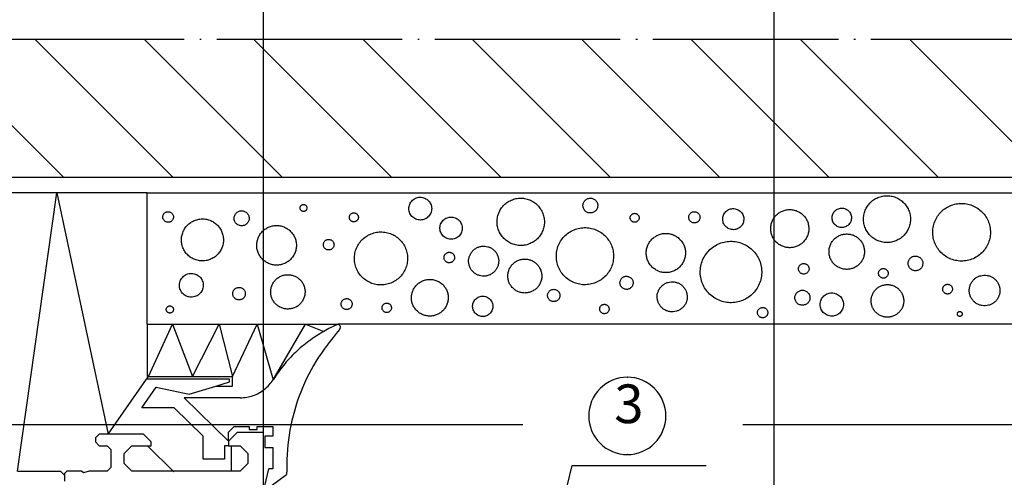
# Model space of a CAD drawing. Units: inches. Extents: x 0 to 587, y 0 to 410.
# Drawn here: x 120 to 184, y 310 to 340 of the extents above; entities that cross this region are included whole.
import ezdxf

# ---------------------------------------------------------------- set-up
doc = ezdxf.new("R2010")
doc.units = ezdxf.units.IN
doc.linetypes.add('DOT_CENTER', pattern=[14, 12, -1, 0, -1])
doc.layers.add('1', color=7, linetype='Continuous')
doc.styles.add('CONVERTER_11', font='txt.shx', dxfattribs={"width": 0.9})
doc.styles.add('CONVERTER_18', font='txt.shx', dxfattribs={"width": 0.9})
doc.dimstyles.new('ME10_DIM_37', dxfattribs={"dimtxt": 2.5, "dimasz": 2.5, "dimexe": 2, "dimexo": 0, "dimgap": 2, "dimtad": 1, "dimdsep": 46, "dimtxsty": 'CONVERTER_11', "dimsah": 1, "dimcen": 0.09, "dimclrd": 3, "dimclre": 3, "dimclrt": 4, "dimadec": 0, "dimazin": 0, "dimtfac": 1, "dimtdec": 4, "dimtix": 1, "dimtmove": 0, "dimatfit": 3, "dimfxl": 0, "dimtolj": 1, "dimtzin": 0, "dimarcsym": 0})
doc.dimstyles.new('ME10_DIM_38', dxfattribs={"dimtxt": 2.5, "dimasz": 2.5, "dimexe": 2, "dimexo": 0, "dimgap": 2, "dimtad": 1, "dimdsep": 46, "dimtxsty": 'CONVERTER_11', "dimsah": 1, "dimcen": 0.09, "dimclrd": 3, "dimclre": 3, "dimclrt": 4, "dimadec": 0, "dimazin": 0, "dimtfac": 1, "dimtdec": 4, "dimtix": 1, "dimtmove": 0, "dimatfit": 3, "dimfxl": 0, "dimtolj": 1, "dimtzin": 0, "dimarcsym": 0})
doc.dimstyles.new('ME10_DIM_46', dxfattribs={"dimtxt": 2.5, "dimasz": 2.5, "dimexe": 2, "dimexo": 0, "dimgap": 2, "dimtad": 1, "dimdsep": 46, "dimtxsty": 'CONVERTER_11', "dimsah": 1, "dimcen": 0.09, "dimclrd": 7, "dimclre": 7, "dimclrt": 3, "dimadec": 0, "dimazin": 0, "dimtfac": 1, "dimtdec": 4, "dimtix": 1, "dimtmove": 0, "dimatfit": 3, "dimfxl": 0, "dimtolj": 1, "dimtzin": 0, "dimarcsym": 0})
doc.dimstyles.get("Standard").update_dxf_attribs({"dimtxt": 0.18, "dimasz": 0.18, "dimexe": 0.18, "dimexo": 0.0625, "dimgap": 0.09, "dimtad": 0, "dimtih": 1, "dimtoh": 1, "dimdec": 4, "dimzin": 0, "dimdsep": 46, "dimtxsty": 'Standard', "dimcen": 0.09, "dimadec": 0, "dimazin": 0, "dimtfac": 1, "dimtdec": 4, "dimtofl": 0, "dimtmove": 0, "dimatfit": 3, "dimfxl": 0, "dimtolj": 1, "dimtzin": 0, "dimarcsym": 0})

# ---------------------------------------------------------------- blocks, each defined once
blk = doc.blocks.new('*D29')
at = {"layer": '1', "color": 3, "linetype": 'Continuous'}
for p, q in [((135.95, 309.231), (135.95, 344.038)), ((168.969, 300.84), (168.969, 344.038)), ((135.95, 342.038), (168.969, 342.038))]:
    blk.add_line(p, q, dxfattribs=at)
at = {"layer": '1', "color": 3}
for points in [[(138.45, 342.367), (138.45, 341.709), (135.95, 342.038)], [(166.469, 341.709), (166.469, 342.367), (168.969, 342.038)]]:
    blk.add_solid(points, dxfattribs=at)
at = {"layer": '1', "color": 4, "insert": (150.056, 344.038), "char_height": 2.5, "attachment_point": 7, "rotation": 0.00014, "line_spacing_factor": 0.60024, "style": 'CONVERTER_11'}
blk.add_mtext('66', dxfattribs=at)
blk = doc.blocks.new('*D30')
at = {"layer": '1', "color": 3, "linetype": 'Continuous'}
for p, q in [((168.969, 300.84), (168.969, 344.038)), ((294.98, 308.046), (294.98, 344.038)), ((168.969, 342.038), (294.98, 342.038))]:
    blk.add_line(p, q, dxfattribs=at)
at = {"layer": '1', "color": 3}
for points in [[(171.469, 342.367), (171.469, 341.709), (168.969, 342.038)], [(292.48, 341.709), (292.48, 342.367), (294.98, 342.038)]]:
    blk.add_solid(points, dxfattribs=at)
at = {"layer": '1', "color": 4, "insert": (217.849, 344.038), "char_height": 2.5, "attachment_point": 7, "rotation": 0.00014, "line_spacing_factor": 0.60024, "style": 'CONVERTER_11'}
blk.add_mtext('L = Hub+284mm', dxfattribs=at)
blk = doc.blocks.new('*D38')
at = {"layer": '1', "color": 7, "linetype": 'Continuous'}
for p, q in [((152.721, 313.546), (80.877, 313.546)), ((82.877, 295.546), (82.877, 313.546)), ((243.486, 313.546), (166.945, 313.546)), ((120.322, 295.546), (80.877, 295.546))]:
    blk.add_line(p, q, dxfattribs=at)
at = {"layer": '1', "color": 7}
for points in [[(83.206, 311.046), (82.548, 311.046), (82.877, 313.546)], [(82.548, 298.046), (83.206, 298.046), (82.877, 295.546)]]:
    blk.add_solid(points, dxfattribs=at)
at = {"layer": '1', "color": 3, "insert": (80.877, 302.5), "char_height": 2.5, "attachment_point": 7, "rotation": 90, "line_spacing_factor": 0.60024, "style": 'CONVERTER_11'}
blk.add_mtext('36', dxfattribs=at)

msp = doc.modelspace()

# ---------------------------------------------------------------- hatches: boundary and pattern name
at = {"layer": '1', "linetype": 'DOT_CENTER'}
h = msp.add_hatch(dxfattribs=at)
h.set_pattern_fill('_USER', scale=5, angle=135, pattern_type=0)
h.set_pattern_definition([(135, (0, 0), (-3.535534, -3.535534), [])])
h.paths.add_polyline_path([(90.627, 338.464), (246.256, 338.464), (246.256, 329.546), (97.386, 329.546), (97.386, 300.046), (94.881, 297.546), (90.627, 297.546)])

# ---------------------------------------------------------------- linework, layer by layer
at = {"color": 3, "linetype": 'Continuous'}
for p, q in [((125.332, 312.946), (125.082, 312.696)), ((125.082, 312.696), (125.082, 312.446)), ((125.905, 312.946), (125.332, 312.946)), ((128.187, 312.946), (125.905, 312.946)), ((128.688, 312.446), (128.187, 312.946)), ((134.247, 313.046), (133.696, 312.496)), ((135.95, 313.046), (134.247, 313.046)), ((135.95, 309.231), (135.95, 313.046)), ((125.082, 312.446), (125.332, 312.196)), ((125.332, 312.196), (125.833, 312.196)), ((125.833, 312.196), (126.083, 311.946)), ((126.935, 311.696), (127.436, 312.196)), ((127.436, 312.196), (128.454, 312.196)), ((128.454, 312.196), (128.688, 312.196)), ((128.688, 312.196), (128.688, 312.446)), ((133.696, 312.496), (133.696, 312.196)), ((133.696, 312.196), (133.869, 312.196)), ((133.869, 312.196), (134.447, 312.196)), ((134.447, 312.196), (134.948, 311.696)), ((126.083, 311.946), (126.083, 310.796)), ((126.935, 311.046), (126.935, 311.696)), ((134.948, 311.696), (134.948, 311.046)), ((126.083, 310.796), (125.833, 310.546)), ((127.436, 310.546), (126.935, 311.046)), ((134.948, 311.046), (134.447, 310.546)), ((120.05, 310.546), (122.828, 310.546)), ((122.828, 310.546), (123.078, 310.296)), ((123.229, 310.546), (123.078, 310.396)), ((123.078, 310.396), (123.078, 310.296)), ((123.078, 310.296), (123.078, 309.896)), ((124.18, 310.546), (123.229, 310.546)), ((124.316, 310.446), (124.18, 310.546)), ((124.681, 310.546), (124.316, 310.446)), ((125.833, 310.546), (124.681, 310.546)), ((130.942, 310.546), (127.436, 310.546)), ((131.442, 310.546), (130.942, 310.546)), ((133.869, 310.546), (131.442, 310.546)), ((134.447, 310.546), (133.869, 310.546))]:
    msp.add_line(p, q, dxfattribs=at)
at = {"layer": '1', "color": 7, "linetype": 'DOT_CENTER'}
msp.add_line((90.627, 338.464), (246.256, 338.464), dxfattribs=at)
at = {"layer": '1', "color": 3, "linetype": 'Continuous'}
for p, q in [((97.386, 329.546), (246.256, 329.546)), ((122.58, 328.546), (116.605, 328.546)), ((120.05, 310.546), (122.58, 328.546)), ((128.437, 328.546), (122.58, 328.546)), ((122.58, 328.546), (125.905, 312.946)), ((128.437, 320.046), (128.437, 328.546)), ((128.437, 328.546), (246.256, 328.546)), ((128.437, 320.046), (128.437, 316.675)), ((128.437, 320.046), (140.774, 320.046)), ((128.508, 316.675), (130.062, 320.046)), ((130.062, 320.046), (131.354, 316.675)), ((131.354, 316.675), (133.076, 320.046)), ((133.076, 320.046), (133.95, 316.675)), ((133.95, 316.675), (135.552, 320.046)), ((135.552, 320.046), (136.573, 316.46)), ((136.573, 316.46), (138.674, 320.046)), ((138.674, 320.046), (139.845, 319.584)), ((246.256, 320.046), (140.774, 320.046)), ((125.905, 312.946), (128.379, 316.49)), ((128.379, 316.49), (128.508, 316.675)), ((133.756, 316.49), (128.379, 316.49)), ((128.508, 316.675), (131.354, 316.675)), ((131.354, 316.675), (133.95, 316.675)), ((133.756, 316.313), (133.756, 316.49)), ((133.95, 316.046), (133.95, 316.675)), ((128.076, 314.637), (129.017, 315.986)), ((129.017, 315.986), (131.137, 315.522)), ((131.137, 315.522), (132.872, 316.046)), ((132.872, 316.046), (133.756, 316.313)), ((132.872, 316.046), (133.95, 316.046)), ((134.454, 315.294), (130.828, 315.294)), ((130.828, 315.294), (133.696, 312.496)), ((130.186, 314.637), (128.076, 314.637)), ((132.059, 312.811), (130.186, 314.637)), ((133.696, 313.074), (134.05, 313.427)), ((134.05, 313.427), (135.027, 313.427)), ((135.027, 313.427), (135.027, 313.233)), ((135.547, 313.233), (135.547, 313.427)), ((135.547, 313.427), (136.561, 313.427)), ((136.561, 313.427), (136.561, 312.807)), ((132.059, 311.326), (132.059, 312.811)), ((133.696, 312.496), (133.696, 313.074)), ((135.027, 313.233), (135.547, 313.233)), ((136.561, 312.807), (136.041, 312.807)), ((136.041, 312.807), (136.041, 312.075)), ((128.454, 312.196), (130.145, 310.507)), ((133.433, 312.196), (133.433, 311.326)), ((133.696, 312.196), (133.433, 312.196)), ((133.869, 312.196), (133.869, 310.546)), ((136.041, 312.075), (136.561, 312.075)), ((136.561, 312.075), (136.561, 310.702)), ((133.433, 311.326), (132.059, 311.326)), ((155.918, 310.924), (164.575, 310.924)), ((135.95, 309.231), (136.307, 310.702)), ((135.95, 309.231), (137.444, 310.34)), ((136.561, 310.702), (136.307, 310.702))]:
    msp.add_line(p, q, dxfattribs=at)
at = {"layer": '1', "color": 3}
msp.add_lwpolyline([(159.481, 311.624), (159.476, 311.624, 0.414214), (161.976, 314.124), (161.976, 314.119, 0.414214), (159.476, 316.619), (159.481, 316.619, 0.414214), (156.981, 314.119), (156.981, 314.124, 0.414214)], format="xyb", close=True, dxfattribs=at)
at = {"layer": '1', "color": 7, "linetype": 'Continuous'}
for points in [[(145.547, 327.017), (145.663, 326.916), (145.797, 326.841), (145.945, 326.795), (146.098, 326.781), (146.251, 326.799), (146.398, 326.848), (146.53, 326.927), (146.644, 327.031), (146.733, 327.157), (146.794, 327.298), (146.824, 327.449), (146.822, 327.603), (146.788, 327.753), (146.724, 327.893), (146.631, 328.017), (146.515, 328.118), (146.381, 328.194), (146.234, 328.239), (146.08, 328.254), (145.927, 328.236), (145.781, 328.186), (145.648, 328.108), (145.535, 328.003), (145.446, 327.877), (145.385, 327.736), (145.355, 327.585), (145.356, 327.431), (145.39, 327.281), (145.455, 327.141), (145.547, 327.017)], [(153.2, 325.261), (153.479, 325.419), (153.718, 325.631), (153.908, 325.889), (154.04, 326.18), (154.109, 326.492), (154.111, 326.812), (154.046, 327.125), (153.918, 327.418), (153.731, 327.678), (153.495, 327.893), (153.219, 328.055), (152.915, 328.156), (152.596, 328.191), (152.278, 328.16), (151.972, 328.063), (151.694, 327.905), (151.455, 327.693), (151.265, 327.435), (151.133, 327.144), (151.064, 326.832), (151.062, 326.512), (151.126, 326.199), (151.255, 325.906), (151.441, 325.646), (151.678, 325.43), (151.954, 325.269), (152.258, 325.168), (152.577, 325.133), (152.895, 325.164), (153.2, 325.261)], [(157.382, 327.333), (157.454, 327.402), (157.511, 327.485), (157.549, 327.577), (157.567, 327.676), (157.565, 327.776), (157.541, 327.873), (157.498, 327.963), (157.437, 328.043), (157.36, 328.108), (157.272, 328.155), (157.176, 328.184), (157.076, 328.191), (156.977, 328.178), (156.882, 328.145), (156.797, 328.092), (156.724, 328.023), (156.668, 327.941), (156.629, 327.848), (156.611, 327.75), (156.614, 327.65), (156.637, 327.552), (156.681, 327.462), (156.742, 327.383), (156.818, 327.318), (156.906, 327.27), (157.002, 327.242), (157.102, 327.234), (157.202, 327.247), (157.296, 327.281), (157.382, 327.333)], [(177.644, 326.195), (177.748, 326.494), (177.787, 326.808), (177.76, 327.124), (177.668, 327.427), (177.514, 327.704), (177.306, 327.943), (177.053, 328.134), (176.766, 328.269), (176.457, 328.34), (176.14, 328.346), (175.829, 328.286), (175.536, 328.163), (175.276, 327.982), (175.06, 327.75), (174.896, 327.479), (174.792, 327.18), (174.753, 326.866), (174.78, 326.55), (174.872, 326.247), (175.026, 325.97), (175.234, 325.731), (175.487, 325.54), (175.774, 325.405), (176.083, 325.334), (176.4, 325.328), (176.712, 325.388), (177.004, 325.511), (177.264, 325.692), (177.48, 325.924), (177.644, 326.195)], [(129.867, 327.309), (129.796, 327.319), (129.724, 327.314), (129.655, 327.294), (129.592, 327.261), (129.537, 327.214), (129.492, 327.158), (129.461, 327.093), (129.443, 327.024), (129.441, 326.952), (129.453, 326.881), (129.48, 326.815), (129.52, 326.755), (129.572, 326.705), (129.633, 326.667), (129.7, 326.643), (129.772, 326.633), (129.843, 326.638), (129.912, 326.657), (129.976, 326.691), (130.031, 326.737), (130.075, 326.794), (130.107, 326.858), (130.124, 326.928), (130.127, 327), (130.114, 327.07), (130.087, 327.137), (130.047, 327.196), (129.996, 327.246), (129.935, 327.284), (129.867, 327.309)], [(134.955, 327.142), (134.894, 327.223), (134.817, 327.29), (134.728, 327.339), (134.631, 327.369), (134.53, 327.378), (134.429, 327.366), (134.333, 327.333), (134.245, 327.281), (134.171, 327.211), (134.113, 327.128), (134.073, 327.035), (134.053, 326.935), (134.055, 326.834), (134.078, 326.735), (134.121, 326.643), (134.182, 326.562), (134.259, 326.495), (134.347, 326.446), (134.445, 326.416), (134.546, 326.407), (134.647, 326.419), (134.743, 326.452), (134.83, 326.505), (134.905, 326.574), (134.963, 326.657), (135.003, 326.75), (135.022, 326.85), (135.021, 326.951), (134.998, 327.05), (134.955, 327.142)], [(138.625, 327.351), (138.666, 327.372), (138.702, 327.402), (138.731, 327.439), (138.752, 327.481), (138.763, 327.527), (138.765, 327.574), (138.757, 327.62), (138.74, 327.663), (138.714, 327.702), (138.68, 327.735), (138.64, 327.76), (138.596, 327.776), (138.55, 327.783), (138.503, 327.78), (138.458, 327.767), (138.416, 327.745), (138.38, 327.715), (138.351, 327.678), (138.33, 327.636), (138.319, 327.591), (138.317, 327.544), (138.325, 327.498), (138.343, 327.454), (138.369, 327.415), (138.402, 327.382), (138.442, 327.358), (138.486, 327.341), (138.533, 327.335), (138.579, 327.338), (138.625, 327.351)], [(163.99, 327.275), (163.919, 327.304), (163.844, 327.318), (163.767, 327.316), (163.693, 327.299), (163.623, 327.266), (163.563, 327.22), (163.513, 327.161), (163.476, 327.094), (163.454, 327.021), (163.448, 326.945), (163.458, 326.869), (163.483, 326.797), (163.523, 326.732), (163.576, 326.676), (163.639, 326.633), (163.709, 326.603), (163.785, 326.589), (163.861, 326.591), (163.936, 326.609), (164.005, 326.642), (164.066, 326.688), (164.116, 326.746), (164.152, 326.813), (164.174, 326.886), (164.18, 326.963), (164.171, 327.038), (164.145, 327.111), (164.105, 327.176), (164.053, 327.231), (163.99, 327.275)], [(166.446, 327.508), (166.303, 327.518), (166.162, 327.498), (166.028, 327.449), (165.907, 327.373), (165.805, 327.274), (165.725, 327.156), (165.672, 327.023), (165.648, 326.883), (165.653, 326.741), (165.688, 326.602), (165.751, 326.475), (165.839, 326.362), (165.948, 326.271), (166.075, 326.205), (166.212, 326.166), (166.354, 326.156), (166.495, 326.176), (166.629, 326.225), (166.75, 326.301), (166.853, 326.4), (166.932, 326.518), (166.985, 326.651), (167.01, 326.791), (167.004, 326.933), (166.97, 327.072), (166.907, 327.199), (166.819, 327.312), (166.709, 327.403), (166.583, 327.469), (166.446, 327.508)], [(170.627, 327.275), (170.394, 327.385), (170.143, 327.445), (169.885, 327.452), (169.632, 327.404), (169.394, 327.306), (169.181, 327.159), (169.004, 326.973), (168.87, 326.753), (168.784, 326.51), (168.75, 326.255), (168.771, 325.998), (168.845, 325.751), (168.968, 325.525), (169.136, 325.33), (169.34, 325.173), (169.573, 325.063), (169.824, 325.003), (170.082, 324.996), (170.335, 325.044), (170.574, 325.142), (170.786, 325.289), (170.963, 325.475), (171.098, 325.695), (171.184, 325.938), (171.217, 326.193), (171.196, 326.45), (171.123, 326.697), (170.999, 326.923), (170.832, 327.118), (170.627, 327.275)], [(173.639, 327.479), (173.517, 327.528), (173.387, 327.55), (173.256, 327.545), (173.129, 327.513), (173.011, 327.455), (172.908, 327.374), (172.824, 327.273), (172.763, 327.157), (172.727, 327.031), (172.719, 326.9), (172.738, 326.77), (172.783, 326.647), (172.853, 326.537), (172.945, 326.443), (173.054, 326.37), (173.176, 326.321), (173.305, 326.299), (173.436, 326.304), (173.563, 326.337), (173.681, 326.394), (173.784, 326.476), (173.868, 326.576), (173.929, 326.692), (173.965, 326.818), (173.973, 326.949), (173.955, 327.079), (173.909, 327.202), (173.839, 327.312), (173.748, 327.406), (173.639, 327.479)], [(182.176, 324.473), (182.469, 324.73), (182.701, 325.043), (182.863, 325.397), (182.948, 325.777), (182.952, 326.167), (182.875, 326.549), (182.72, 326.906), (182.493, 327.223), (182.206, 327.487), (181.87, 327.685), (181.5, 327.809), (181.113, 327.853), (180.725, 327.816), (180.352, 327.7), (180.013, 327.508), (179.72, 327.251), (179.488, 326.938), (179.326, 326.584), (179.241, 326.204), (179.237, 325.814), (179.314, 325.432), (179.469, 325.075), (179.695, 324.758), (179.983, 324.494), (180.319, 324.296), (180.688, 324.172), (181.076, 324.128), (181.464, 324.165), (181.837, 324.281), (182.176, 324.473)], [(131.564, 326.779), (131.306, 326.66), (131.078, 326.489), (130.891, 326.276), (130.753, 326.028), (130.669, 325.757), (130.643, 325.475), (130.677, 325.193), (130.769, 324.925), (130.914, 324.681), (131.107, 324.473), (131.34, 324.309), (131.601, 324.198), (131.88, 324.143), (132.164, 324.147), (132.441, 324.21), (132.699, 324.329), (132.926, 324.499), (133.113, 324.713), (133.252, 324.96), (133.336, 325.231), (133.361, 325.514), (133.327, 325.795), (133.236, 326.064), (133.09, 326.308), (132.897, 326.516), (132.665, 326.679), (132.404, 326.791), (132.125, 326.846), (131.841, 326.842), (131.564, 326.779)], [(141.797, 327.246), (141.736, 327.239), (141.678, 327.22), (141.625, 327.19), (141.58, 327.149), (141.544, 327.1), (141.519, 327.044), (141.506, 326.984), (141.506, 326.923), (141.519, 326.864), (141.544, 326.808), (141.58, 326.758), (141.625, 326.718), (141.678, 326.687), (141.736, 326.668), (141.797, 326.662), (141.858, 326.668), (141.916, 326.687), (141.969, 326.718), (142.015, 326.758), (142.05, 326.808), (142.075, 326.864), (142.088, 326.923), (142.088, 326.984), (142.075, 327.044), (142.05, 327.1), (142.015, 327.149), (141.969, 327.19), (141.916, 327.22), (141.858, 327.239), (141.797, 327.246)], [(148.756, 326.516), (148.687, 326.65), (148.591, 326.766), (148.473, 326.86), (148.338, 326.928), (148.192, 326.966), (148.041, 326.973), (147.892, 326.948), (147.752, 326.893), (147.626, 326.811), (147.519, 326.703), (147.438, 326.576), (147.385, 326.435), (147.362, 326.286), (147.371, 326.136), (147.411, 325.99), (147.481, 325.857), (147.576, 325.74), (147.694, 325.646), (147.829, 325.578), (147.975, 325.54), (148.126, 325.533), (148.275, 325.558), (148.416, 325.613), (148.542, 325.696), (148.648, 325.803), (148.729, 325.93), (148.782, 326.071), (148.805, 326.22), (148.796, 326.371), (148.756, 326.516)], [(160.072, 327.187), (160.014, 327.206), (159.954, 327.212), (159.895, 327.206), (159.837, 327.187), (159.785, 327.157), (159.741, 327.117), (159.705, 327.068), (159.681, 327.013), (159.668, 326.954), (159.668, 326.894), (159.681, 326.836), (159.705, 326.781), (159.741, 326.732), (159.786, 326.692), (159.838, 326.662), (159.895, 326.643), (159.955, 326.637), (160.015, 326.643), (160.072, 326.662), (160.124, 326.692), (160.169, 326.732), (160.204, 326.781), (160.229, 326.836), (160.241, 326.895), (160.241, 326.955), (160.228, 327.014), (160.204, 327.068), (160.169, 327.117), (160.124, 327.157), (160.072, 327.187)], [(137.382, 326.282), (137.132, 326.379), (136.868, 326.421), (136.6, 326.408), (136.341, 326.34), (136.102, 326.219), (135.894, 326.051), (135.724, 325.844), (135.602, 325.606), (135.532, 325.347), (135.517, 325.08), (135.559, 324.816), (135.654, 324.566), (135.799, 324.341), (135.988, 324.152), (136.213, 324.006), (136.462, 323.909), (136.727, 323.866), (136.995, 323.88), (137.254, 323.948), (137.493, 324.069), (137.701, 324.237), (137.87, 324.444), (137.993, 324.682), (138.063, 324.941), (138.077, 325.208), (138.036, 325.472), (137.941, 325.722), (137.795, 325.946), (137.606, 326.136), (137.382, 326.282)], [(144.809, 325.465), (144.538, 325.7), (144.224, 325.875), (143.881, 325.98), (143.524, 326.012), (143.167, 325.968), (142.828, 325.852), (142.52, 325.668), (142.257, 325.424), (142.051, 325.13), (141.91, 324.801), (141.841, 324.449), (141.847, 324.091), (141.927, 323.741), (142.079, 323.416), (142.294, 323.13), (142.565, 322.894), (142.879, 322.72), (143.222, 322.615), (143.579, 322.583), (143.936, 322.627), (144.275, 322.743), (144.583, 322.927), (144.846, 323.171), (145.052, 323.464), (145.193, 323.794), (145.262, 324.146), (145.256, 324.504), (145.176, 324.854), (145.025, 325.179), (144.809, 325.465)], [(158.317, 325.407), (158.082, 325.713), (157.788, 325.965), (157.449, 326.149), (157.078, 326.259), (156.692, 326.29), (156.309, 326.24), (155.944, 326.112), (155.614, 325.91), (155.333, 325.645), (155.113, 325.327), (154.965, 324.97), (154.894, 324.591), (154.904, 324.205), (154.993, 323.829), (155.159, 323.48), (155.395, 323.173), (155.688, 322.922), (156.028, 322.738), (156.399, 322.627), (156.785, 322.597), (157.168, 322.647), (157.533, 322.775), (157.863, 322.976), (158.144, 323.242), (158.363, 323.56), (158.512, 323.917), (158.583, 324.296), (158.573, 324.682), (158.483, 325.058), (158.317, 325.407)], [(140.084, 324.853), (140.155, 324.843), (140.227, 324.848), (140.296, 324.867), (140.36, 324.901), (140.415, 324.947), (140.459, 325.004), (140.491, 325.068), (140.508, 325.138), (140.511, 325.209), (140.498, 325.28), (140.471, 325.347), (140.431, 325.406), (140.379, 325.456), (140.318, 325.494), (140.251, 325.519), (140.18, 325.529), (140.108, 325.524), (140.039, 325.504), (139.975, 325.47), (139.92, 325.424), (139.876, 325.368), (139.844, 325.303), (139.827, 325.234), (139.824, 325.162), (139.837, 325.091), (139.864, 325.025), (139.904, 324.965), (139.956, 324.915), (140.017, 324.877), (140.084, 324.853)], [(162.762, 325.64), (162.538, 325.782), (162.289, 325.875), (162.027, 325.914), (161.762, 325.898), (161.506, 325.827), (161.271, 325.704), (161.066, 325.535), (160.901, 325.328), (160.783, 325.091), (160.716, 324.834), (160.705, 324.569), (160.749, 324.308), (160.847, 324.062), (160.993, 323.841), (161.183, 323.655), (161.407, 323.513), (161.655, 323.42), (161.918, 323.382), (162.183, 323.398), (162.438, 323.469), (162.674, 323.591), (162.878, 323.76), (163.043, 323.968), (163.162, 324.205), (163.228, 324.461), (163.239, 324.726), (163.195, 324.987), (163.098, 325.234), (162.951, 325.455), (162.762, 325.64)], [(167.118, 321.67), (167.463, 321.903), (167.751, 322.202), (167.971, 322.554), (168.112, 322.944), (168.17, 323.355), (168.14, 323.769), (168.025, 324.168), (167.83, 324.534), (167.562, 324.851), (167.234, 325.106), (166.86, 325.288), (166.457, 325.388), (166.041, 325.402), (165.632, 325.329), (165.247, 325.173), (164.903, 324.941), (164.614, 324.642), (164.394, 324.29), (164.253, 323.899), (164.195, 323.488), (164.225, 323.075), (164.34, 322.676), (164.536, 322.31), (164.803, 321.992), (165.131, 321.737), (165.505, 321.556), (165.908, 321.456), (166.324, 321.442), (166.733, 321.514), (167.118, 321.67)], [(174.37, 325.64), (174.166, 325.766), (173.94, 325.847), (173.703, 325.879), (173.464, 325.861), (173.234, 325.794), (173.023, 325.681), (172.84, 325.527), (172.693, 325.337), (172.589, 325.122), (172.532, 324.89), (172.525, 324.65), (172.567, 324.415), (172.658, 324.194), (172.793, 323.996), (172.966, 323.83), (173.17, 323.705), (173.395, 323.624), (173.633, 323.591), (173.872, 323.609), (174.102, 323.676), (174.313, 323.789), (174.496, 323.944), (174.643, 324.133), (174.747, 324.349), (174.804, 324.581), (174.811, 324.82), (174.768, 325.056), (174.678, 325.277), (174.543, 325.475), (174.37, 325.64)], [(150.861, 323.422), (150.993, 323.577), (151.089, 323.755), (151.145, 323.95), (151.16, 324.152), (151.133, 324.353), (151.064, 324.544), (150.957, 324.717), (150.816, 324.863), (150.648, 324.977), (150.46, 325.054), (150.26, 325.09), (150.057, 325.084), (149.86, 325.035), (149.677, 324.947), (149.516, 324.823), (149.385, 324.668), (149.289, 324.489), (149.232, 324.294), (149.217, 324.092), (149.245, 323.891), (149.314, 323.7), (149.421, 323.528), (149.561, 323.381), (149.729, 323.267), (149.917, 323.191), (150.117, 323.155), (150.32, 323.161), (150.518, 323.209), (150.701, 323.297), (150.861, 323.422)], [(148.259, 324.531), (148.216, 324.588), (148.162, 324.635), (148.1, 324.669), (148.032, 324.69), (147.961, 324.696), (147.89, 324.688), (147.823, 324.664), (147.762, 324.628), (147.709, 324.579), (147.669, 324.521), (147.641, 324.456), (147.627, 324.386), (147.628, 324.315), (147.644, 324.245), (147.674, 324.181), (147.717, 324.124), (147.771, 324.077), (147.833, 324.043), (147.901, 324.022), (147.972, 324.015), (148.043, 324.024), (148.111, 324.047), (148.172, 324.084), (148.224, 324.132), (148.265, 324.191), (148.293, 324.256), (148.306, 324.326), (148.305, 324.397), (148.289, 324.466), (148.259, 324.531)], [(153.581, 322.342), (153.735, 322.511), (153.85, 322.709), (153.922, 322.927), (153.947, 323.154), (153.924, 323.382), (153.854, 323.6), (153.74, 323.799), (153.587, 323.97), (153.402, 324.106), (153.193, 324.2), (152.969, 324.248), (152.739, 324.249), (152.515, 324.203), (152.305, 324.11), (152.119, 323.976), (151.964, 323.807), (151.849, 323.609), (151.777, 323.391), (151.752, 323.164), (151.775, 322.936), (151.845, 322.718), (151.959, 322.519), (152.112, 322.348), (152.297, 322.212), (152.506, 322.118), (152.73, 322.07), (152.96, 322.069), (153.184, 322.116), (153.394, 322.208), (153.581, 322.342)], [(178.434, 324.327), (178.354, 324.386), (178.263, 324.427), (178.166, 324.448), (178.067, 324.449), (177.969, 324.43), (177.878, 324.39), (177.797, 324.332), (177.73, 324.259), (177.679, 324.173), (177.647, 324.079), (177.636, 323.981), (177.646, 323.882), (177.676, 323.787), (177.725, 323.7), (177.79, 323.626), (177.87, 323.567), (177.961, 323.526), (178.058, 323.504), (178.158, 323.503), (178.255, 323.523), (178.346, 323.563), (178.427, 323.62), (178.495, 323.694), (178.545, 323.779), (178.577, 323.873), (178.588, 323.972), (178.579, 324.071), (178.549, 324.166), (178.5, 324.252), (178.434, 324.327)], [(171.182, 323.451), (171.213, 323.515), (171.229, 323.585), (171.23, 323.656), (171.216, 323.726), (171.188, 323.791), (171.147, 323.85), (171.095, 323.898), (171.034, 323.935), (170.967, 323.958), (170.896, 323.966), (170.825, 323.96), (170.757, 323.939), (170.694, 323.905), (170.641, 323.858), (170.598, 323.801), (170.568, 323.737), (170.552, 323.667), (170.55, 323.596), (170.564, 323.526), (170.592, 323.461), (170.633, 323.403), (170.685, 323.354), (170.746, 323.317), (170.814, 323.294), (170.884, 323.286), (170.955, 323.292), (171.023, 323.313), (171.086, 323.347), (171.14, 323.394), (171.182, 323.451)], [(176.241, 323.568), (176.188, 323.605), (176.128, 323.631), (176.064, 323.643), (175.999, 323.642), (175.936, 323.628), (175.877, 323.601), (175.825, 323.562), (175.782, 323.513), (175.75, 323.456), (175.731, 323.394), (175.725, 323.33), (175.733, 323.265), (175.754, 323.204), (175.787, 323.148), (175.831, 323.101), (175.885, 323.063), (175.944, 323.038), (176.008, 323.025), (176.073, 323.026), (176.136, 323.04), (176.195, 323.068), (176.247, 323.107), (176.29, 323.155), (176.322, 323.212), (176.341, 323.274), (176.347, 323.339), (176.339, 323.403), (176.318, 323.464), (176.285, 323.52), (176.241, 323.568)], [(131.869, 323.062), (131.752, 323.173), (131.615, 323.256), (131.463, 323.31), (131.304, 323.33), (131.144, 323.317), (130.99, 323.272), (130.848, 323.195), (130.726, 323.09), (130.629, 322.963), (130.56, 322.818), (130.522, 322.662), (130.519, 322.501), (130.548, 322.343), (130.61, 322.195), (130.701, 322.063), (130.818, 321.953), (130.955, 321.869), (131.107, 321.816), (131.266, 321.795), (131.426, 321.808), (131.581, 321.854), (131.722, 321.931), (131.844, 322.035), (131.941, 322.163), (132.01, 322.308), (132.048, 322.464), (132.051, 322.624), (132.022, 322.782), (131.96, 322.93), (131.869, 323.062)], [(138.025, 323.13), (137.808, 323.211), (137.578, 323.246), (137.346, 323.232), (137.122, 323.17), (136.916, 323.063), (136.736, 322.916), (136.592, 322.735), (136.488, 322.527), (136.429, 322.303), (136.419, 322.071), (136.457, 321.842), (136.542, 321.626), (136.67, 321.433), (136.835, 321.27), (137.031, 321.145), (137.249, 321.063), (137.479, 321.029), (137.711, 321.043), (137.935, 321.104), (138.141, 321.211), (138.32, 321.359), (138.465, 321.54), (138.569, 321.748), (138.627, 321.972), (138.638, 322.204), (138.6, 322.433), (138.515, 322.649), (138.387, 322.842), (138.221, 323.005), (138.025, 323.13)], [(147.265, 322.809), (147.034, 322.901), (146.789, 322.943), (146.54, 322.934), (146.299, 322.873), (146.076, 322.764), (145.88, 322.61), (145.721, 322.419), (145.604, 322.2), (145.537, 321.961), (145.52, 321.713), (145.555, 321.467), (145.641, 321.234), (145.774, 321.023), (145.947, 320.845), (146.154, 320.707), (146.385, 320.615), (146.63, 320.572), (146.879, 320.582), (147.12, 320.643), (147.343, 320.752), (147.539, 320.906), (147.698, 321.096), (147.814, 321.316), (147.882, 321.555), (147.899, 321.803), (147.863, 322.049), (147.778, 322.282), (147.645, 322.492), (147.472, 322.67), (147.265, 322.809)], [(159.545, 323.13), (159.458, 323.145), (159.369, 323.142), (159.282, 323.12), (159.202, 323.081), (159.132, 323.027), (159.075, 322.958), (159.033, 322.88), (159.009, 322.795), (159.003, 322.706), (159.015, 322.618), (159.046, 322.534), (159.093, 322.459), (159.155, 322.395), (159.229, 322.346), (159.311, 322.312), (159.399, 322.297), (159.488, 322.3), (159.574, 322.322), (159.654, 322.361), (159.724, 322.416), (159.782, 322.484), (159.823, 322.562), (159.848, 322.648), (159.854, 322.736), (159.841, 322.824), (159.811, 322.908), (159.764, 322.983), (159.702, 323.047), (159.628, 323.097), (159.545, 323.13)], [(183.287, 322.925), (183.126, 323.056), (182.941, 323.15), (182.741, 323.203), (182.534, 323.214), (182.329, 323.182), (182.135, 323.108), (181.961, 322.995), (181.814, 322.848), (181.701, 322.675), (181.627, 322.481), (181.595, 322.277), (181.605, 322.07), (181.659, 321.87), (181.753, 321.685), (181.884, 321.524), (182.045, 321.394), (182.23, 321.3), (182.43, 321.246), (182.638, 321.236), (182.843, 321.268), (183.036, 321.342), (183.21, 321.455), (183.357, 321.601), (183.47, 321.775), (183.544, 321.969), (183.577, 322.173), (183.566, 322.38), (183.512, 322.58), (183.418, 322.765), (183.287, 322.925)], [(134.575, 322.371), (134.498, 322.406), (134.415, 322.424), (134.33, 322.424), (134.247, 322.407), (134.169, 322.373), (134.1, 322.323), (134.043, 322.26), (134, 322.187), (133.974, 322.107), (133.964, 322.022), (133.973, 321.938), (133.999, 321.857), (134.041, 321.784), (134.097, 321.72), (134.166, 321.67), (134.243, 321.635), (134.326, 321.617), (134.411, 321.617), (134.494, 321.634), (134.572, 321.668), (134.641, 321.718), (134.698, 321.781), (134.741, 321.854), (134.767, 321.935), (134.777, 322.019), (134.768, 322.103), (134.742, 322.184), (134.7, 322.257), (134.644, 322.321), (134.575, 322.371)], [(154.955, 322.225), (154.883, 322.266), (154.804, 322.292), (154.721, 322.301), (154.638, 322.292), (154.559, 322.267), (154.487, 322.225), (154.425, 322.17), (154.377, 322.103), (154.343, 322.027), (154.325, 321.946), (154.325, 321.863), (154.343, 321.781), (154.376, 321.705), (154.425, 321.638), (154.487, 321.583), (154.559, 321.541), (154.638, 321.516), (154.721, 321.507), (154.803, 321.515), (154.882, 321.541), (154.954, 321.583), (155.016, 321.638), (155.065, 321.705), (155.099, 321.781), (155.116, 321.862), (155.116, 321.945), (155.099, 322.026), (155.065, 322.102), (155.017, 322.169), (154.955, 322.225)], [(163.054, 322.517), (162.893, 322.641), (162.71, 322.729), (162.513, 322.778), (162.31, 322.784), (162.11, 322.748), (161.922, 322.671), (161.754, 322.557), (161.613, 322.411), (161.506, 322.238), (161.438, 322.047), (161.41, 321.846), (161.425, 321.644), (161.482, 321.449), (161.578, 321.271), (161.709, 321.116), (161.87, 320.991), (162.053, 320.903), (162.25, 320.855), (162.453, 320.849), (162.653, 320.885), (162.841, 320.961), (163.009, 321.075), (163.15, 321.222), (163.257, 321.394), (163.325, 321.585), (163.353, 321.786), (163.338, 321.988), (163.281, 322.183), (163.185, 322.362), (163.054, 322.517)], [(171.212, 322.021), (171.148, 322.1), (171.069, 322.164), (170.979, 322.211), (170.881, 322.237), (170.779, 322.243), (170.679, 322.228), (170.583, 322.192), (170.498, 322.137), (170.426, 322.065), (170.37, 321.98), (170.333, 321.886), (170.316, 321.786), (170.321, 321.684), (170.347, 321.586), (170.393, 321.495), (170.457, 321.416), (170.535, 321.352), (170.626, 321.305), (170.724, 321.278), (170.826, 321.273), (170.926, 321.288), (171.021, 321.324), (171.107, 321.379), (171.179, 321.45), (171.235, 321.535), (171.272, 321.63), (171.288, 321.73), (171.283, 321.832), (171.257, 321.93), (171.212, 322.021)], [(177.059, 320.824), (177.195, 320.998), (177.291, 321.196), (177.344, 321.409), (177.351, 321.629), (177.312, 321.846), (177.229, 322.05), (177.106, 322.232), (176.947, 322.385), (176.76, 322.501), (176.552, 322.576), (176.334, 322.606), (176.114, 322.59), (175.902, 322.529), (175.708, 322.425), (175.539, 322.283), (175.404, 322.11), (175.307, 321.912), (175.255, 321.698), (175.247, 321.478), (175.286, 321.261), (175.369, 321.057), (175.493, 320.875), (175.652, 320.722), (175.839, 320.606), (176.046, 320.531), (176.265, 320.501), (176.485, 320.517), (176.696, 320.578), (176.891, 320.682), (177.059, 320.824)], [(180.305, 322.604), (180.242, 322.622), (180.176, 322.627), (180.111, 322.617), (180.049, 322.595), (179.993, 322.56), (179.946, 322.514), (179.91, 322.459), (179.885, 322.398), (179.874, 322.333), (179.876, 322.268), (179.893, 322.204), (179.922, 322.145), (179.962, 322.093), (180.013, 322.051), (180.071, 322.021), (180.134, 322.003), (180.2, 321.998), (180.265, 322.008), (180.327, 322.03), (180.383, 322.065), (180.43, 322.111), (180.467, 322.166), (180.491, 322.227), (180.502, 322.292), (180.5, 322.357), (180.484, 322.421), (180.455, 322.48), (180.414, 322.532), (180.363, 322.574), (180.305, 322.604)], [(141.476, 321.67), (141.406, 321.694), (141.332, 321.702), (141.259, 321.695), (141.188, 321.673), (141.124, 321.636), (141.069, 321.587), (141.025, 321.528), (140.994, 321.461), (140.978, 321.389), (140.978, 321.315), (140.993, 321.243), (141.022, 321.175), (141.065, 321.115), (141.12, 321.065), (141.183, 321.028), (141.253, 321.005), (141.327, 320.997), (141.4, 321.004), (141.471, 321.026), (141.535, 321.062), (141.59, 321.111), (141.634, 321.171), (141.665, 321.238), (141.68, 321.31), (141.681, 321.383), (141.666, 321.456), (141.637, 321.523), (141.594, 321.583), (141.539, 321.633), (141.476, 321.67)], [(150.364, 321.816), (150.231, 321.851), (150.094, 321.858), (149.959, 321.836), (149.831, 321.787), (149.716, 321.712), (149.619, 321.615), (149.544, 321.5), (149.495, 321.371), (149.474, 321.236), (149.482, 321.099), (149.518, 320.967), (149.58, 320.845), (149.667, 320.738), (149.774, 320.652), (149.896, 320.59), (150.029, 320.555), (150.166, 320.548), (150.302, 320.57), (150.43, 320.62), (150.545, 320.695), (150.642, 320.792), (150.717, 320.907), (150.765, 321.035), (150.787, 321.171), (150.779, 321.308), (150.743, 321.44), (150.681, 321.562), (150.594, 321.668), (150.487, 321.754), (150.364, 321.816)], [(173.141, 321.933), (173.004, 322.011), (172.854, 322.058), (172.697, 322.073), (172.54, 322.056), (172.39, 322.006), (172.254, 321.926), (172.138, 321.82), (172.046, 321.691), (171.983, 321.547), (171.952, 321.393), (171.953, 321.235), (171.987, 321.081), (172.052, 320.938), (172.146, 320.811), (172.264, 320.707), (172.402, 320.629), (172.552, 320.582), (172.709, 320.567), (172.866, 320.584), (173.015, 320.634), (173.151, 320.714), (173.268, 320.82), (173.359, 320.949), (173.422, 321.093), (173.454, 321.247), (173.453, 321.405), (173.419, 321.559), (173.353, 321.702), (173.26, 321.829), (173.141, 321.933)], [(129.897, 321.232), (129.848, 321.227), (129.802, 321.212), (129.759, 321.188), (129.723, 321.155), (129.694, 321.116), (129.675, 321.071), (129.664, 321.023), (129.664, 320.975), (129.675, 320.927), (129.694, 320.882), (129.723, 320.843), (129.759, 320.81), (129.802, 320.786), (129.848, 320.771), (129.897, 320.765), (129.946, 320.771), (129.992, 320.786), (130.034, 320.81), (130.071, 320.843), (130.1, 320.882), (130.119, 320.927), (130.13, 320.975), (130.13, 321.023), (130.119, 321.071), (130.1, 321.116), (130.071, 321.155), (130.034, 321.188), (129.992, 321.212), (129.946, 321.227), (129.897, 321.232)], [(144.004, 321.397), (143.942, 321.408), (143.878, 321.406), (143.817, 321.39), (143.76, 321.363), (143.71, 321.323), (143.669, 321.275), (143.639, 321.219), (143.622, 321.158), (143.617, 321.095), (143.626, 321.032), (143.648, 320.973), (143.682, 320.919), (143.726, 320.873), (143.778, 320.838), (143.837, 320.814), (143.9, 320.803), (143.963, 320.806), (144.025, 320.821), (144.082, 320.849), (144.132, 320.888), (144.173, 320.936), (144.202, 320.992), (144.22, 321.053), (144.224, 321.117), (144.215, 321.179), (144.193, 321.239), (144.16, 321.293), (144.116, 321.338), (144.063, 321.373), (144.004, 321.397)], [(158.083, 321.32), (158.021, 321.332), (157.957, 321.33), (157.895, 321.316), (157.837, 321.289), (157.786, 321.25), (157.745, 321.202), (157.714, 321.146), (157.696, 321.085), (157.69, 321.021), (157.699, 320.958), (157.72, 320.898), (157.753, 320.843), (157.797, 320.797), (157.849, 320.761), (157.908, 320.736), (157.971, 320.724), (158.034, 320.726), (158.097, 320.74), (158.154, 320.768), (158.205, 320.806), (158.247, 320.855), (158.277, 320.911), (158.296, 320.972), (158.301, 321.035), (158.293, 321.098), (158.272, 321.158), (158.238, 321.213), (158.195, 321.259), (158.142, 321.295), (158.083, 321.32)], [(168.434, 321.057), (168.375, 321.094), (168.309, 321.118), (168.24, 321.127), (168.171, 321.122), (168.104, 321.103), (168.042, 321.07), (167.989, 321.025), (167.946, 320.97), (167.916, 320.908), (167.899, 320.84), (167.897, 320.771), (167.909, 320.702), (167.935, 320.638), (167.974, 320.58), (168.025, 320.532), (168.084, 320.495), (168.149, 320.471), (168.218, 320.462), (168.288, 320.467), (168.355, 320.486), (168.416, 320.519), (168.47, 320.564), (168.512, 320.619), (168.543, 320.681), (168.56, 320.749), (168.562, 320.819), (168.55, 320.887), (168.523, 320.951), (168.484, 321.009), (168.434, 321.057)], [(181.036, 320.853), (181.004, 320.862), (180.971, 320.864), (180.939, 320.859), (180.908, 320.848), (180.88, 320.831), (180.857, 320.808), (180.838, 320.78), (180.826, 320.75), (180.82, 320.717), (180.822, 320.685), (180.83, 320.653), (180.844, 320.623), (180.865, 320.597), (180.89, 320.576), (180.919, 320.561), (180.951, 320.552), (180.984, 320.55), (181.016, 320.555), (181.047, 320.566), (181.075, 320.583), (181.098, 320.606), (181.117, 320.634), (181.129, 320.664), (181.135, 320.697), (181.133, 320.729), (181.125, 320.761), (181.111, 320.791), (181.09, 320.817), (181.065, 320.838), (181.036, 320.853)]]:
    msp.add_spline(points, degree=3, dxfattribs=at)
at = {"layer": '1', "color": 3, "linetype": 'Continuous'}
for points in [[(140.858, 319.697), (139.343, 317.647), (138.246, 315.348), (137.605, 312.882), (137.444, 310.34)], [(140.774, 320.046), (140.303, 319.828), (139.845, 319.584)], [(140.858, 319.697), (140.884, 319.723), (140.904, 319.754), (140.919, 319.788), (140.927, 319.824), (140.928, 319.861), (140.923, 319.897), (140.911, 319.932), (140.893, 319.964), (140.87, 319.992), (140.841, 320.016), (140.809, 320.034), (140.774, 320.046)], [(139.845, 319.584), (138.889, 318.96), (138.016, 318.224), (137.24, 317.386), (136.573, 316.46)], [(134.454, 315.294), (134.873, 315.329), (135.28, 315.433), (135.664, 315.605), (136.014, 315.838), (136.319, 316.126), (136.573, 316.46)]]:
    msp.add_spline(points, degree=3, dxfattribs=at)

# ---------------------------------------------------------------- texts
at = {"layer": '1', "color": 3, "insert": (158.634, 312.873), "char_height": 2.5, "attachment_point": 7, "line_spacing_factor": 0.681818, "style": 'CONVERTER_18'}
msp.add_mtext('3', dxfattribs=at)

# ---------------------------------------------------------------- dimensions: what is measured, and where the dimension line sits
at = {"layer": '1'}
for base, p1, p2, text, dimstyle, picture, middle in [((168.969, 342.038), (294.98, 308.046), (168.969, 300.84), 'L = Hub+284mm', 'ME10_DIM_38', '*D30', (231.974, 345.288)), ((135.95, 342.038), (168.969, 300.84), (135.95, 309.231), '66', 'ME10_DIM_37', '*D29', (151.931, 345.288))]:
    dim = msp.add_linear_dim(base=base, p1=p1, p2=p2, text=text, dimstyle=dimstyle, dxfattribs=at)
    dim.commit()
    dim.dimension.update_dxf_attribs({"geometry": picture, "text_midpoint": middle, "text_rotation": 0.00014})
dim = msp.add_linear_dim(base=(82.877, 295.546), p1=(243.486, 313.546), p2=(120.322, 295.546), angle=90, text='36', dimstyle='ME10_DIM_46', dxfattribs=at)
dim.commit()
dim.dimension.update_dxf_attribs({"geometry": '*D38', "text_midpoint": (79.627, 304.375), "text_rotation": 90})

# ---------------------------------------------------------------- leaders
at = {"layer": '1', "color": 3, "linetype": 'Continuous', "has_arrowhead": 0}
msp.add_leader([(152.354, 296.52), (155.918, 310.924)], dimstyle='Standard', dxfattribs=at)

doc.saveas('drawing.dxf')
